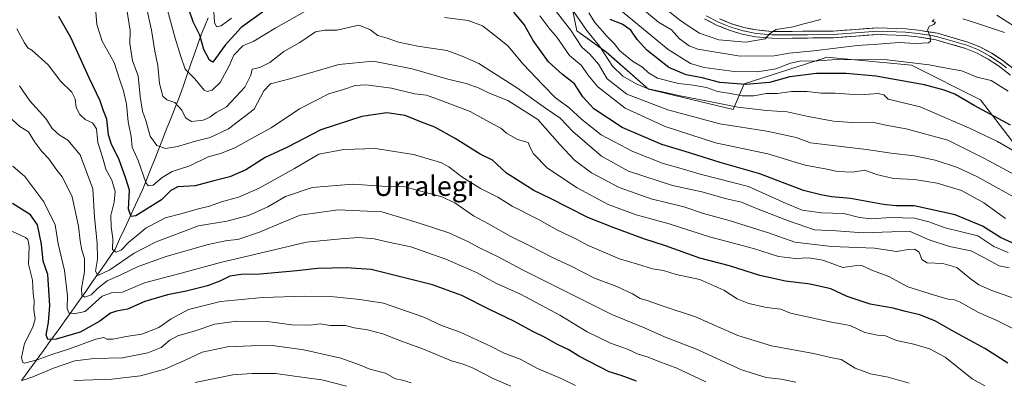
# Model space of a CAD drawing. Units: metres. Extents: x 668567 to 672030, y 4742062 to 4744460.
# Drawn here: x 669360 to 669760, y 4743768 to 4743914 of the extents above; entities that cross this region are included whole.
import ezdxf
from ezdxf.enums import TextEntityAlignment as Align

# ---------------------------------------------------------------- set-up
doc = ezdxf.new("R2010")
doc.units = ezdxf.units.M
doc.header["$MEASUREMENT"] = 0
for name, color, linetype, lineweight in [('Arbolado forestal CxS', 92, 'Continuous', 0), ('Corriente natural lineal', 142, 'Continuous', 13), ('Curva de nivel maestra', 36, 'Continuous', 30), ('Curva de nivel normal', 36, 'Continuous', 0), ('Layer 0', 7, 'Continuous', 0), ('Texto cartográfico', 19, 'Continuous', 0)]:
    doc.layers.add(name, color=color, linetype=linetype, lineweight=lineweight)
doc.styles.add('Arial', font='txt', dxfattribs={"height": 0.2})

# ---------------------------------------------------------------- blocks, each defined once
blk = doc.blocks.new('*U150')
at = {"layer": 'Arbolado forestal CxS', "color": 92, "linetype": 'Continuous', "lineweight": 0}
blk.add_polyline3d([(669767.3017, 4743859.1561, 830.8895), (669750.0471, 4743881.8131, 824.3134), (669722.0085, 4743895.8393, 822.9301), (669687.4997, 4743899.0767, 822.6008), (669686.5745, 4743898.7783, 822.8289), (669654.0687, 4743888.2885, 828.3768), (669649.6437, 4743877.8457, 837.7918), (669615.2459, 4743886.1311, 837.8382), (669597.9911, 4743901.2361, 833.8704), (669586.1291, 4743909.8681, 837.9283), (669580.7373, 4743936.8407, 827.686)], dxfattribs=at)
blk = doc.blocks.new('*U154')
at = {"layer": 'Arbolado forestal CxS', "color": 92, "linetype": 'Continuous', "lineweight": 0}
blk.add_polyline3d([(669580.7373, 4743936.8407, 827.686), (669586.1291, 4743909.8681, 837.9283), (669597.9911, 4743901.2361, 833.8704), (669615.2459, 4743886.1311, 837.8382), (669649.6437, 4743877.8457, 837.7918), (669654.0687, 4743888.2885, 828.3768), (669686.5745, 4743898.7783, 822.8289), (669687.4997, 4743899.0767, 822.6008), (669722.0085, 4743895.8393, 822.9301), (669750.0471, 4743881.8131, 824.3134), (669767.3017, 4743859.1561, 830.8895)], dxfattribs=at)
blk = doc.blocks.new('*U172')
at = {"layer": 'Curva de nivel normal', "color": 36, "linetype": 'Continuous', "lineweight": 0}
blk.add_polyline3d([(669638.48, 4743767.3, 895), (669626.68, 4743772.84, 895), (669619.48, 4743775.54, 895), (669615.12, 4743777.34, 895), (669611.03, 4743778.61, 895), (669606.64, 4743780.53, 895), (669599.75, 4743783.04, 895), (669590.26, 4743787.66, 895), (669579.29, 4743794.37, 895), (669563.22, 4743802.87, 895), (669553.3, 4743807.43, 895), (669545.41, 4743811.77, 895), (669532.91, 4743817.12, 895), (669518.76, 4743822.1, 895), (669509.66, 4743824, 895), (669503.81, 4743825.36, 895), (669497.44, 4743825.88, 895), (669490.27, 4743825.34, 895), (669476.39, 4743824.06, 895), (669458.18, 4743819.65, 895), (669441.47, 4743815.8, 895), (669427.56, 4743811.98, 895), (669410.58, 4743807.58, 895), (669401.75, 4743803.71, 895), (669397.25, 4743803.46, 895), (669393.48, 4743802.12, 895), (669386.54, 4743795.9, 895), (669382.02, 4743794.92, 895), (669379.88, 4743795.34, 895), (669379.17, 4743797.08, 895), (669379.32, 4743802.22, 895), (669378.09, 4743812.6, 895), (669375.55, 4743823.4, 895), (669374.4, 4743831.14, 895), (669369.72, 4743840.46, 895), (669362, 4743850.74, 895), (669357.24, 4743854.86, 895)], dxfattribs=at)
blk = doc.blocks.new('*U183')
at = {"layer": 'Curva de nivel normal', "color": 36, "linetype": 'Continuous', "lineweight": 0}
blk.add_polyline3d([(669764.14, 4743788.38, 870), (669756.29, 4743792.31, 870), (669749.19, 4743795.55, 870), (669741.75, 4743799.72, 870), (669739.01, 4743800.82, 870), (669736.71, 4743800.87, 870), (669731.27, 4743802.56, 870), (669720.43, 4743805.96, 870), (669712.81, 4743810.1, 870), (669705.88, 4743812.72, 870), (669701.76, 4743814.58, 870), (669698.87, 4743814.45, 870), (669694.12, 4743813.73, 870), (669686.02, 4743816.68, 870), (669680.33, 4743817.67, 870), (669674.88, 4743817.38, 870), (669668.01, 4743818.2, 870), (669657.78, 4743821.45, 870), (669639.93, 4743826.21, 870), (669623.57, 4743831.46, 870), (669610.21, 4743835.18, 870), (669598.91, 4743839.33, 870), (669586.25, 4743846.05, 870), (669574.26, 4743854.1, 870), (669568.55, 4743859.88, 870), (669567.2, 4743862.5, 870), (669566.41, 4743864.5, 870), (669562.02, 4743865.77, 870), (669557.6, 4743868.32, 870), (669555.25, 4743870.33, 870), (669551.96, 4743872.08, 870), (669542.84, 4743877.03, 870), (669530.59, 4743881.62, 870), (669525.06, 4743883.76, 870), (669520.19, 4743884.28, 870), (669510.92, 4743886.52, 870), (669500.5, 4743887.91, 870), (669496.08, 4743887.68, 870), (669491.41, 4743886.05, 870), (669485.49, 4743884.28, 870), (669473.49, 4743878.2, 870), (669462.02, 4743870.49, 870), (669454.27, 4743866.28, 870), (669447.36, 4743862.37, 870), (669441.49, 4743860.08, 870), (669436.47, 4743858.74, 870), (669429.06, 4743855.01, 870), (669421.92, 4743852.69, 870), (669417.78, 4743850.27, 870), (669414.19, 4743847.16, 870), (669412.11, 4743846.91, 870), (669411.12, 4743848.25, 870), (669408.07, 4743857.16, 870), (669405.67, 4743862.57, 870), (669405.24, 4743866.9, 870), (669404, 4743872.9, 870), (669403.32, 4743880.08, 870), (669402.12, 4743885.48, 870), (669400.43, 4743890.16, 870), (669398.32, 4743897.01, 870), (669393.5, 4743905.57, 870), (669391.34, 4743912.39, 870), (669390.73, 4743919.02, 870)], dxfattribs=at)
blk = doc.blocks.new('*U185')
at = {"layer": 'Curva de nivel normal', "color": 36, "linetype": 'Continuous', "lineweight": 0}
blk.add_polyline3d([(669761.69, 4743813.59, 860), (669757.58, 4743814.44, 860), (669751.35, 4743817.8, 860), (669746.06, 4743820.52, 860), (669737.47, 4743822.3, 860), (669729.14, 4743824.98, 860), (669721.47, 4743828.33, 860), (669713.96, 4743828.23, 860), (669702.43, 4743827.87, 860), (669691.57, 4743828.68, 860), (669682.56, 4743829.07, 860), (669672.02, 4743832.72, 860), (669659.13, 4743837.65, 860), (669652.92, 4743840.23, 860), (669646.9, 4743841.68, 860), (669636.92, 4743844.47, 860), (669624.97, 4743847.01, 860), (669607.06, 4743852.82, 860), (669596.19, 4743858.94, 860), (669584.53, 4743868.95, 860), (669579.3, 4743874.43, 860), (669573.42, 4743878.38, 860), (669562.04, 4743886.51, 860), (669546.3, 4743896.56, 860), (669539.6, 4743899.61, 860), (669533.34, 4743901.86, 860), (669521.56, 4743903.65, 860), (669513.68, 4743905.28, 860), (669509.16, 4743906.9, 860), (669505.4, 4743907.95, 860), (669502.16, 4743910.44, 860), (669497.58, 4743912.14, 860), (669488.83, 4743910.14, 860), (669483.77, 4743910.07, 860), (669480.02, 4743909.47, 860), (669473.73, 4743905.14, 860), (669467.23, 4743901.48, 860), (669461.49, 4743896.96, 860), (669457.49, 4743894.94, 860), (669454.38, 4743894.32, 860), (669453.74, 4743891.9, 860), (669451.38, 4743886.93, 860), (669443.88, 4743878.95, 860), (669439.66, 4743876.64, 860), (669437.11, 4743874.77, 860), (669434.46, 4743873.63, 860), (669429.76, 4743872.96, 860), (669427.3, 4743874.46, 860), (669425.79, 4743877.58, 860), (669422.98, 4743880.72, 860), (669419.65, 4743881.83, 860), (669418.03, 4743883.34, 860), (669416.78, 4743888.5, 860), (669416.09, 4743895.8, 860), (669414.76, 4743901.63, 860), (669413.41, 4743910.16, 860), (669411.49, 4743919.3, 860)], dxfattribs=at)
blk = doc.blocks.new('*U190')
at = {"layer": 'Curva de nivel normal', "color": 36, "linetype": 'Continuous', "lineweight": 0}
blk.add_polyline3d([(669518.84, 4743766.97, 915), (669515.4, 4743768.03, 915), (669512.46, 4743768.61, 915), (669508.4, 4743770.84, 915), (669502.16, 4743772.42, 915), (669497.97, 4743774.21, 915), (669490.39, 4743776.98, 915), (669475.26, 4743780.3, 915), (669462.63, 4743782.04, 915), (669453.91, 4743781.98, 915), (669444.35, 4743781.58, 915), (669434.07, 4743779.35, 915), (669426.83, 4743775.96, 915), (669418.83, 4743772.49, 915), (669409.06, 4743769.73, 915), (669397.43, 4743768.36, 915), (669381.96, 4743767.93, 915)], dxfattribs=at)
blk = doc.blocks.new('*U191')
at = {"layer": 'Curva de nivel normal', "color": 36, "linetype": 'Continuous', "lineweight": 0}
blk.add_polyline3d([(669585.59, 4743765.82, 905), (669579.76, 4743768.75, 905), (669570.18, 4743772.7, 905), (669563.09, 4743776.54, 905), (669556.6, 4743779.02, 905), (669551.11, 4743781.84, 905), (669538.8, 4743787.46, 905), (669531.2, 4743790.27, 905), (669524.07, 4743793.55, 905), (669507.6, 4743799.24, 905), (669498.06, 4743800.78, 905), (669487.48, 4743801.85, 905), (669475.67, 4743802.12, 905), (669458.51, 4743801.53, 905), (669441.53, 4743799.94, 905), (669428.52, 4743796.64, 905), (669421.51, 4743792.88, 905), (669416.49, 4743789.43, 905), (669409.49, 4743786.66, 905), (669403.16, 4743785.72, 905), (669397.83, 4743784.65, 905), (669395.32, 4743784.62, 905), (669394.11, 4743785.33, 905), (669390.89, 4743784.59, 905), (669380.13, 4743780.71, 905), (669373.07, 4743778.48, 905), (669367.12, 4743776.21, 905), (669361.87, 4743774.97, 905), (669361.06, 4743775.27, 905), (669360.7, 4743777.2, 905), (669361.92, 4743782.95, 905), (669365.32, 4743789.58, 905), (669366.28, 4743792.9, 905), (669365.76, 4743796.57, 905), (669365.81, 4743800.24, 905), (669365.38, 4743803.24, 905), (669365.1, 4743808.57, 905), (669363.57, 4743815.07, 905), (669363.78, 4743822.46, 905), (669363.24, 4743825.1, 905), (669362.33, 4743825.88, 905), (669356.84, 4743828.54, 905)], dxfattribs=at)
blk = doc.blocks.new('*U207')
at = {"layer": 'Curva de nivel normal', "color": 36, "linetype": 'Continuous', "lineweight": 0}
for points in [[(669761.17, 4743819.8, 855), (669755.38, 4743822.28, 855), (669748.94, 4743826.57, 855), (669735.66, 4743829.85, 855), (669729.05, 4743832.27, 855), (669723.21, 4743833.72, 855), (669713.48, 4743834.02, 855), (669705.76, 4743833.49, 855), (669700.81, 4743834.1, 855), (669694.47, 4743835.62, 855), (669685.5, 4743835.95, 855), (669677.6, 4743837.02, 855), (669669.91, 4743840.24, 855), (669655.76, 4743846.57, 855), (669636.23, 4743851.65, 855), (669627.52, 4743854.25, 855), (669621.16, 4743855.94, 855), (669608.82, 4743860.84, 855), (669596.04, 4743867.55, 855), (669588.12, 4743873.88, 855), (669582.88, 4743878.64, 855), (669577.52, 4743882.6, 855), (669572.44, 4743887.77, 855), (669564.29, 4743896.35, 855), (669558.08, 4743903.74, 855), (669553.99, 4743907.07, 855), (669547.8, 4743911.8, 855), (669541.99, 4743914.02, 855), (669532.46, 4743915.26, 855)], [(669475.78, 4743917.68, 855), (669463.98, 4743911.09, 855), (669455.02, 4743905.64, 855), (669450.58, 4743903.76, 855), (669446.93, 4743899.98, 855), (669445.03, 4743895.62, 855), (669441.41, 4743888.87, 855), (669438.11, 4743885.72, 855), (669436, 4743885.16, 855), (669434.87, 4743885.68, 855), (669431, 4743890.37, 855), (669427.07, 4743894.22, 855), (669425.33, 4743899.41, 855), (669423.07, 4743906.82, 855), (669419.3, 4743920.6, 855)]]:
    blk.add_polyline3d(points, dxfattribs=at)
blk = doc.blocks.new('*U213')
at = {"layer": 'Curva de nivel normal', "color": 36, "linetype": 'Continuous', "lineweight": 0}
blk.add_polyline3d([(669751.81, 4743765.74, 880), (669746.65, 4743768.58, 880), (669735.66, 4743777.38, 880), (669729.24, 4743780.8, 880), (669722.96, 4743782.6, 880), (669715.83, 4743784.12, 880), (669711.39, 4743786.05, 880), (669708.15, 4743786.29, 880), (669703.06, 4743787.4, 880), (669697.14, 4743790.24, 880), (669689.52, 4743791.55, 880), (669672.85, 4743795.18, 880), (669668.9, 4743796.78, 880), (669663.16, 4743797.45, 880), (669655.94, 4743799.08, 880), (669651.24, 4743801.09, 880), (669645.76, 4743804.52, 880), (669636.1, 4743808.85, 880), (669626.52, 4743810.94, 880), (669621.35, 4743812.47, 880), (669616.86, 4743813.16, 880), (669610.82, 4743815.05, 880), (669603.48, 4743817.21, 880), (669590.42, 4743822.8, 880), (669585.95, 4743825.2, 880), (669578.29, 4743828.86, 880), (669570.88, 4743833.1, 880), (669559.83, 4743838.7, 880), (669554.05, 4743842.32, 880), (669547.07, 4743845.89, 880), (669539.5, 4743850.51, 880), (669534.17, 4743854.6, 880), (669531.24, 4743856.3, 880), (669528.04, 4743857.14, 880), (669519.84, 4743859.6, 880), (669509.48, 4743861.22, 880), (669504.36, 4743862.1, 880), (669491.53, 4743861.7, 880), (669481.37, 4743859.8, 880), (669471.47, 4743853.95, 880), (669457.18, 4743846.02, 880), (669448.83, 4743842.36, 880), (669441.83, 4743840.35, 880), (669437.01, 4743838.71, 880), (669432.03, 4743837.44, 880), (669425.9, 4743835.65, 880), (669418.97, 4743833.97, 880), (669411.16, 4743829.67, 880), (669404.16, 4743823.84, 880), (669401.16, 4743820.77, 880), (669399.16, 4743820.02, 880), (669397.67, 4743821.12, 880), (669397.82, 4743825.52, 880), (669397.07, 4743830.25, 880), (669396.94, 4743834.86, 880), (669398.3, 4743840.24, 880), (669398.73, 4743844.66, 880), (669397.39, 4743849.16, 880), (669394.99, 4743853.73, 880), (669393.76, 4743858.16, 880), (669391.74, 4743864.45, 880), (669391.12, 4743870.06, 880), (669389.58, 4743872.47, 880), (669386.57, 4743873.85, 880), (669384.31, 4743875.8, 880), (669382.93, 4743878.75, 880), (669382.53, 4743882.24, 880), (669381.16, 4743884.9, 880), (669376.64, 4743889.29, 880), (669371.53, 4743896.04, 880), (669364.88, 4743901.99, 880), (669363.23, 4743902.98, 880), (669361.9, 4743904.94, 880), (669358.77, 4743910.58, 880)], dxfattribs=at)
blk = doc.blocks.new('*U219')
at = {"layer": 'Curva de nivel normal', "color": 36, "linetype": 'Continuous', "lineweight": 0}
blk.add_polyline3d([(669720.98, 4743766.81, 885), (669712.5, 4743769.28, 885), (669705.31, 4743770.55, 885), (669699.14, 4743772.9, 885), (669693.47, 4743776.43, 885), (669689.14, 4743777.21, 885), (669682.14, 4743778.87, 885), (669665.15, 4743781.95, 885), (669651.52, 4743786.14, 885), (669634.3, 4743793.79, 885), (669620.75, 4743798.17, 885), (669615.1, 4743800.19, 885), (669611.8, 4743801.22, 885), (669608.69, 4743803.11, 885), (669602.32, 4743806.07, 885), (669593.32, 4743809.46, 885), (669583.88, 4743814.28, 885), (669576.28, 4743817.8, 885), (669566.83, 4743822.68, 885), (669559.3, 4743826.34, 885), (669550.32, 4743831.47, 885), (669544.21, 4743834.79, 885), (669536.66, 4743839.97, 885), (669531.3, 4743842.39, 885), (669516.37, 4743846.44, 885), (669507.08, 4743846.82, 885), (669495.13, 4743847.56, 885), (669478.74, 4743846.22, 885), (669467.83, 4743842.56, 885), (669460.74, 4743838.4, 885), (669452.81, 4743834.84, 885), (669444.07, 4743832.55, 885), (669432.49, 4743830.7, 885), (669415.31, 4743824.2, 885), (669406.45, 4743819.59, 885), (669396.49, 4743812.8, 885), (669391.68, 4743810.49, 885), (669390.68, 4743812.31, 885), (669391.5, 4743817.16, 885), (669391.37, 4743823.67, 885), (669390.37, 4743834.24, 885), (669389.68, 4743845.75, 885), (669384.5, 4743859.49, 885), (669379.47, 4743865.4, 885), (669375.94, 4743867.56, 885), (669373.08, 4743870.16, 885), (669370.55, 4743874.23, 885), (669364.1, 4743881.47, 885), (669359.88, 4743887.52, 885)], dxfattribs=at)
blk = doc.blocks.new('*U231')
at = {"layer": 'Curva de nivel normal', "color": 36, "linetype": 'Continuous', "lineweight": 0}
blk.add_polyline3d([(669361.02, 4743767.88, 910), (669365.35, 4743769.35, 910), (669373.72, 4743772.94, 910), (669382.4, 4743775.88, 910), (669390.26, 4743776.79, 910), (669401.76, 4743777.08, 910), (669412.04, 4743779.09, 910), (669417.41, 4743781.3, 910), (669420.89, 4743784.3, 910), (669424.16, 4743786.01, 910), (669431.16, 4743788.08, 910), (669439.16, 4743790.8, 910), (669448.16, 4743791.95, 910), (669460.41, 4743791.85, 910), (669470.44, 4743790.46, 910), (669477.94, 4743790.35, 910), (669481.88, 4743790.85, 910), (669485.94, 4743790.27, 910), (669492.16, 4743790.26, 910), (669495.8, 4743789.28, 910), (669501.1, 4743788.39, 910), (669507.39, 4743786.8, 910), (669513.89, 4743784.27, 910), (669523.82, 4743780.6, 910), (669535.2, 4743775.88, 910), (669539.56, 4743774.69, 910), (669543.74, 4743773.04, 910), (669552.37, 4743768.57, 910), (669559.37, 4743765.61, 910)], dxfattribs=at)
blk = doc.blocks.new('*U239')
at = {"layer": 'Curva de nivel normal', "color": 36, "linetype": 'Continuous', "lineweight": 0}
blk.add_polyline3d([(669431.16, 4743767.02, 920), (669446.49, 4743770.16, 920), (669454.15, 4743770.74, 920), (669463.82, 4743770.71, 920), (669475.49, 4743769.16, 920), (669482.63, 4743768.13, 920), (669492.69, 4743765.53, 920)], dxfattribs=at)
blk = doc.blocks.new('*U248')
at = {"layer": 'Curva de nivel normal', "color": 36, "linetype": 'Continuous', "lineweight": 0}
blk.add_polyline3d([(669675.05, 4743767.16, 890), (669669.02, 4743768.47, 890), (669662.98, 4743769.08, 890), (669652.95, 4743772.23, 890), (669634.71, 4743780.55, 890), (669621.76, 4743785.56, 890), (669613.9, 4743789.12, 890), (669600.32, 4743794.64, 890), (669564.01, 4743812.79, 890), (669554.24, 4743818.07, 890), (669546.3, 4743821.82, 890), (669542.1, 4743824.23, 890), (669534.15, 4743827.84, 890), (669521.26, 4743832, 890), (669506.92, 4743836.39, 890), (669489.31, 4743837.19, 890), (669473.85, 4743834.94, 890), (669466.92, 4743832.14, 890), (669457.34, 4743828.03, 890), (669448.49, 4743825.16, 890), (669444.16, 4743824.65, 890), (669436.49, 4743823.14, 890), (669426.49, 4743820.23, 890), (669419.38, 4743818.25, 890), (669408.02, 4743814.17, 890), (669400.99, 4743810.79, 890), (669395.47, 4743808.32, 890), (669391.49, 4743805.2, 890), (669388.98, 4743802.65, 890), (669386.4, 4743801.77, 890), (669385.13, 4743802.54, 890), (669385.12, 4743805.28, 890), (669386.33, 4743812.05, 890), (669386.24, 4743817.42, 890), (669385.13, 4743820.78, 890), (669384.46, 4743824.57, 890), (669383.9, 4743830.57, 890), (669381.27, 4743842.46, 890), (669378.67, 4743847.75, 890), (669377.14, 4743850.51, 890), (669375.06, 4743853.25, 890), (669371.82, 4743857.89, 890), (669368.98, 4743860.86, 890), (669366.12, 4743864.68, 890), (669363.51, 4743868.79, 890), (669360.06, 4743870.93, 890), (669350.21, 4743879.74, 890)], dxfattribs=at)
blk = doc.blocks.new('*U252')
at = {"layer": 'Curva de nivel normal', "color": 36, "linetype": 'Continuous', "lineweight": 0}
blk.add_polyline3d([(669403.43, 4743918.5, 865), (669404.86, 4743909.94, 865), (669404.65, 4743904.72, 865), (669405.81, 4743897.67, 865), (669408.02, 4743891.63, 865), (669408.88, 4743883.24, 865), (669409.83, 4743877.22, 865), (669411.14, 4743873.45, 865), (669412.99, 4743867.07, 865), (669415.62, 4743863.24, 865), (669419.2, 4743862.12, 865), (669423.96, 4743862.93, 865), (669431.34, 4743865.04, 865), (669437.35, 4743866.57, 865), (669444.75, 4743870.04, 865), (669455.2, 4743878.03, 865), (669459.04, 4743885.5, 865), (669461.75, 4743888.35, 865), (669470.15, 4743890.5, 865), (669489.49, 4743896.15, 865), (669503.44, 4743897.5, 865), (669509.72, 4743896.34, 865), (669519.26, 4743894.34, 865), (669533.78, 4743890.21, 865), (669541.27, 4743888.39, 865), (669546.46, 4743886.55, 865), (669550.29, 4743884.71, 865), (669558.16, 4743881.58, 865), (669570.24, 4743873.88, 865), (669579.25, 4743863.67, 865), (669585.23, 4743857.3, 865), (669592.05, 4743852.14, 865), (669603.26, 4743846.26, 865), (669616.35, 4743841.66, 865), (669629.52, 4743838.42, 865), (669637.61, 4743835.61, 865), (669647.91, 4743832.81, 865), (669663.95, 4743827.89, 865), (669674.56, 4743824.04, 865), (669689.48, 4743822.32, 865), (669706.9, 4743821.58, 865), (669715.83, 4743820.28, 865), (669720.64, 4743821.03, 865), (669723.18, 4743821.24, 865), (669725.12, 4743820.04, 865), (669726.16, 4743817.04, 865), (669728.3, 4743815.6, 865), (669734.64, 4743815.33, 865), (669740.34, 4743813.73, 865), (669745.82, 4743809.26, 865), (669749.38, 4743806.7, 865), (669754.63, 4743804.42, 865), (669764.26, 4743801.02, 865)], dxfattribs=at)
blk = doc.blocks.new('*U257')
at = {"layer": 'Curva de nivel maestra', "color": 36, "linetype": 'Continuous', "lineweight": 30}
for points in [[(669764.66, 4743822.93, 850), (669758.17, 4743825.93, 850), (669750.74, 4743830.5, 850), (669739.77, 4743835.2, 850), (669723.04, 4743838.8, 850), (669715.69, 4743838.79, 850), (669710.56, 4743839.32, 850), (669697.16, 4743841.83, 850), (669689.47, 4743842.39, 850), (669685.14, 4743843.2, 850), (669678.14, 4743845, 850), (669660.38, 4743851.73, 850), (669644.29, 4743856.4, 850), (669630.12, 4743860.88, 850), (669620.57, 4743863.66, 850), (669604.47, 4743870.56, 850), (669592.98, 4743878.18, 850), (669588.52, 4743883.04, 850), (669585.17, 4743888.36, 850), (669580.33, 4743892.08, 850), (669574.6, 4743897.28, 850), (669568.39, 4743905.85, 850), (669564.7, 4743912.38, 850), (669560.62, 4743917.39, 850)], [(669468.16, 4743924.41, 850), (669449.83, 4743911.16, 850), (669443.44, 4743904.06, 850), (669438.39, 4743897.07, 850), (669436.98, 4743897.9, 850), (669434.7, 4743902.21, 850), (669433.06, 4743908.03, 850), (669430.4, 4743913.45, 850), (669426.51, 4743925, 850)]]:
    blk.add_polyline3d(points, dxfattribs=at)
blk = doc.blocks.new('*U264')
at = {"layer": 'Curva de nivel maestra', "color": 36, "linetype": 'Continuous', "lineweight": 30}
blk.add_polyline3d([(669761.04, 4743774.89, 875), (669751.69, 4743780.87, 875), (669738.41, 4743788.17, 875), (669731.79, 4743791.93, 875), (669725.35, 4743794.49, 875), (669719.58, 4743795.84, 875), (669714.55, 4743797.18, 875), (669705.24, 4743798.92, 875), (669695.93, 4743802, 875), (669689.29, 4743805.06, 875), (669680.84, 4743807, 875), (669670.8, 4743808.21, 875), (669660.45, 4743810.46, 875), (669648.05, 4743814.4, 875), (669636.04, 4743817.6, 875), (669622.14, 4743822.59, 875), (669613.33, 4743825.42, 875), (669600.88, 4743829.96, 875), (669590.59, 4743834.01, 875), (669575.15, 4743841.9, 875), (669568.63, 4743845.07, 875), (669557.55, 4743851.99, 875), (669551.88, 4743857.3, 875), (669546.83, 4743859.74, 875), (669536.79, 4743866.18, 875), (669528.53, 4743870.69, 875), (669523.01, 4743872.78, 875), (669516.42, 4743875.52, 875), (669509.06, 4743876.51, 875), (669498.83, 4743875.06, 875), (669482.16, 4743869.68, 875), (669468.67, 4743862.65, 875), (669459.6, 4743858.42, 875), (669451.75, 4743853.46, 875), (669445.22, 4743850.54, 875), (669438.83, 4743848.96, 875), (669431.16, 4743846.88, 875), (669424.16, 4743846.53, 875), (669421.27, 4743845.01, 875), (669417.55, 4743841.28, 875), (669407.17, 4743834.7, 875), (669405.2, 4743834.45, 875), (669404.17, 4743837.49, 875), (669404.49, 4743845.13, 875), (669402.99, 4743849.86, 875), (669400.26, 4743857.83, 875), (669397.23, 4743863.64, 875), (669395.97, 4743867.58, 875), (669395.33, 4743873.96, 875), (669393.98, 4743877.38, 875), (669392.59, 4743881.38, 875), (669388.13, 4743890.72, 875), (669380.66, 4743907.11, 875), (669375.84, 4743915.67, 875)], dxfattribs=at)
blk = doc.blocks.new('*U265')
at = {"layer": 'Curva de nivel maestra', "color": 36, "linetype": 'Continuous', "lineweight": 30}
blk.add_polyline3d([(669610.3, 4743767.57, 900), (669604.09, 4743769.86, 900), (669599.27, 4743771.36, 900), (669586.94, 4743777.72, 900), (669582.82, 4743780.34, 900), (669578.33, 4743782.44, 900), (669573.02, 4743785.52, 900), (669568.32, 4743787.72, 900), (669560.51, 4743791.96, 900), (669550.74, 4743796.67, 900), (669539.48, 4743802.36, 900), (669527.57, 4743806.67, 900), (669511.84, 4743810.69, 900), (669502.58, 4743812.96, 900), (669492.49, 4743813.6, 900), (669480.82, 4743813.34, 900), (669472.48, 4743812.37, 900), (669457.57, 4743810.98, 900), (669449.85, 4743810.91, 900), (669445.25, 4743810.17, 900), (669441.16, 4743808.14, 900), (669436.16, 4743806.27, 900), (669427.49, 4743804.1, 900), (669419.95, 4743802.7, 900), (669410.76, 4743799.93, 900), (669403.79, 4743796.78, 900), (669399.21, 4743796.03, 900), (669396.76, 4743795.15, 900), (669392.49, 4743791.99, 900), (669384.49, 4743787.51, 900), (669374.83, 4743784.71, 900), (669371.36, 4743784.5, 900), (669370.74, 4743786.43, 900), (669371.69, 4743791.43, 900), (669372.24, 4743798.26, 900), (669371.42, 4743810.85, 900), (669369.44, 4743816.37, 900), (669368.87, 4743823.23, 900), (669367.25, 4743831.08, 900), (669364.31, 4743835.08, 900), (669357.11, 4743839.78, 900)], dxfattribs=at)

msp = doc.modelspace()

# ---------------------------------------------------------------- linework, layer by layer
at = {"layer": 'Arbolado forestal CxS', "color": 92, "linetype": 'Continuous', "lineweight": 0}
msp.add_polyline3d([(669580.74, 4743936.84, 827.69), (669586.13, 4743909.87, 837.93), (669597.99, 4743901.24, 833.87), (669615.25, 4743886.13, 837.84), (669649.64, 4743877.85, 837.79), (669654.07, 4743888.29, 828.38), (669686.57, 4743898.78, 822.83), (669687.5, 4743899.08, 822.6), (669722.01, 4743895.84, 822.93), (669750.05, 4743881.81, 824.31), (669767.3, 4743859.16, 830.89)], dxfattribs=at)
msp.add_polyline3d([(669580.74, 4743936.84, 827.69), (669586.13, 4743909.87, 837.93), (669597.99, 4743901.24, 833.87), (669615.25, 4743886.13, 837.84), (669649.64, 4743877.85, 837.79), (669654.07, 4743888.29, 828.38), (669686.57, 4743898.78, 822.83), (669687.5, 4743899.08, 822.6), (669722.01, 4743895.84, 822.93), (669750.05, 4743881.81, 824.31), (669767.3, 4743859.16, 830.89)], dxfattribs=at)
at = {"layer": 'Corriente natural lineal', "color": 142, "linetype": 'Continuous', "lineweight": 13}
msp.add_polyline3d([(669360.76, 4743767.94, 909.51), (669363.71, 4743771.97, 907.18), (669366.65, 4743776, 904.68), (669369.59, 4743780.03, 902.8), (669372.53, 4743784.06, 899.97), (669375.47, 4743788.09, 897.8), (669378.29, 4743792.09, 896.66), (669381.11, 4743796.08, 894.58), (669383.93, 4743800.08, 891.91), (669386.76, 4743804.07, 888.85), (669389.58, 4743808.07, 886.86), (669392.4, 4743812.06, 884.73), (669395.22, 4743816.06, 883.11), (669396.95, 4743818.65, 880.4), (669398.68, 4743821.23, 880.21), (669400.53, 4743825.23, 878.57), (669402.39, 4743829.23, 877.33), (669404.24, 4743833.23, 875.71), (669406.09, 4743837.22, 873.61), (669407.95, 4743841.22, 872.86), (669409.8, 4743845.22, 871.4), (669411.46, 4743849.4, 869.34), (669413.12, 4743853.58, 867.89), (669414.78, 4743857.76, 866.72), (669416.44, 4743861.94, 864.94), (669418.09, 4743866.11, 863.83), (669419.75, 4743870.29, 862.65), (669421.41, 4743874.47, 861.89), (669423.07, 4743878.65, 860.46), (669424.73, 4743882.83, 859.02), (669426.27, 4743887.24, 857.22), (669427.81, 4743891.64, 855.3), (669429.36, 4743896.05, 853.93), (669430.9, 4743900.46, 852.62), (669432.44, 4743904.86, 850.63), (669433.98, 4743909.27, 848.89), (669435.2, 4743912.17, 848.06), (669436.41, 4743915.06, 847)], dxfattribs=at)
at = {"layer": 'Curva de nivel maestra', "color": 36, "linetype": 'Continuous', "lineweight": 30}
msp.add_polyline3d([(669762.17, 4743871.6, 825), (669747.46, 4743879.47, 825), (669739.6, 4743884.17, 825), (669735.24, 4743885.72, 825), (669727.25, 4743887.96, 825), (669715.05, 4743890.04, 825), (669707.47, 4743891.39, 825), (669695.5, 4743892.52, 825), (669683.39, 4743892.52, 825), (669672.62, 4743891.13, 825), (669664.29, 4743888.88, 825), (669654.74, 4743887.98, 825), (669644.15, 4743888.86, 825), (669637.02, 4743890.69, 825), (669630.49, 4743891.97, 825), (669623.47, 4743894.95, 825), (669614.58, 4743901.94, 825), (669610.59, 4743906.25, 825), (669608.02, 4743910.12, 825), (669604.59, 4743912.49, 825), (669599.64, 4743914.48, 825)], dxfattribs=at)
at = {"layer": 'Curva de nivel normal', "color": 36, "linetype": 'Continuous', "lineweight": 0}
for points in [[(669573.96, 4743922.71, 840), (669583.62, 4743910.2, 840), (669588.19, 4743903.25, 840), (669591.42, 4743900.34, 840), (669594.9, 4743896.28, 840), (669598.46, 4743890.38, 840), (669606.39, 4743884.07, 840), (669616.28, 4743880.39, 840), (669623.03, 4743877.78, 840), (669644.17, 4743872.07, 840), (669663.29, 4743869.14, 840), (669675.18, 4743866.51, 840), (669680.96, 4743864.39, 840), (669703.78, 4743861.71, 840), (669713.73, 4743860.16, 840), (669723.09, 4743859.02, 840), (669731.54, 4743857.29, 840), (669740.72, 4743854.31, 840), (669748.45, 4743850.76, 840), (669767.56, 4743840.2, 840)], [(669438.74, 4743917.7, 845), (669439.08, 4743913.21, 845), (669439.88, 4743911.43, 845), (669441.72, 4743911.91, 845), (669446.01, 4743914.97, 845)], [(669584.59, 4743918.01, 835), (669590.03, 4743910.11, 835), (669595.34, 4743903.67, 835), (669600.67, 4743895.54, 835), (669604.75, 4743891.45, 835), (669610.18, 4743888.27, 835), (669615.14, 4743886.33, 835), (669620.93, 4743885.08, 835), (669627.35, 4743883.54, 835), (669638.66, 4743881.42, 835), (669651.44, 4743878.86, 835), (669663.11, 4743877.53, 835), (669671.5, 4743876.99, 835), (669680, 4743875.01, 835), (669690.37, 4743873.17, 835), (669697.86, 4743872.64, 835), (669706.14, 4743872.7, 835), (669711.51, 4743871.59, 835), (669719.82, 4743870.05, 835), (669736.67, 4743865.51, 835), (669751.6, 4743858, 835), (669771.52, 4743847.36, 835)], [(669761.25, 4743885.28, 820), (669754.3, 4743889.73, 820), (669748.5, 4743891.06, 820), (669742.4, 4743893.59, 820), (669736.93, 4743894.54, 820), (669729.14, 4743896.09, 820), (669712.14, 4743898.08, 820), (669691.81, 4743898.24, 820), (669681.81, 4743897.54, 820), (669677.14, 4743897.6, 820), (669672.81, 4743896.75, 820), (669666.88, 4743894.39, 820), (669659.42, 4743893.16, 820), (669649.98, 4743893.35, 820), (669637.88, 4743894.96, 820), (669632.25, 4743896.59, 820), (669623.15, 4743902.24, 820), (669600.12, 4743921.38, 820)], [(669731.21, 4743914.5, 815), (669730.37, 4743913.6, 815), (669731.68, 4743913.39, 815), (669730.99, 4743912.43, 815), (669729.29, 4743911.67, 815), (669728.53, 4743910.22, 815), (669729.56, 4743907.34, 815), (669729.67, 4743905.59, 815), (669728.94, 4743905, 815), (669723.45, 4743904.67, 815), (669717.03, 4743905.06, 815), (669708.27, 4743904.47, 815), (669699.88, 4743903.92, 815), (669682.34, 4743901.77, 815), (669672.29, 4743900.71, 815), (669666.27, 4743899.69, 815), (669652.42, 4743899.5, 815), (669635.29, 4743902.38, 815), (669631.68, 4743903.72, 815), (669627.78, 4743906.53, 815), (669624.53, 4743910.28, 815), (669619.23, 4743913.31, 815), (669613.66, 4743918.03, 815)], [(669685.16, 4743914.45, 810), (669678.22, 4743912.73, 810), (669673.93, 4743911.51, 810), (669667.02, 4743910.38, 810), (669664.29, 4743908.57, 810), (669662.55, 4743906.58, 810), (669654.67, 4743905.18, 810), (669643.84, 4743906.2, 810), (669635.86, 4743908.85, 810), (669631.38, 4743911.86, 810), (669627.78, 4743914.3, 810), (669619.82, 4743920.7, 810)], [(669571.16, 4743915.92, 845), (669574.7, 4743911.06, 845), (669578.02, 4743907.2, 845), (669583.1, 4743899.8, 845), (669588, 4743895.75, 845), (669590.61, 4743891.96, 845), (669594.61, 4743887.08, 845), (669605.74, 4743878.42, 845), (669621.98, 4743871.06, 845), (669642.44, 4743864.37, 845), (669663.69, 4743859.96, 845), (669678.88, 4743855.31, 845), (669687.64, 4743853.73, 845), (669691.99, 4743852.75, 845), (669698.05, 4743852.4, 845), (669703.03, 4743853.29, 845), (669707.73, 4743851.44, 845), (669714.7, 4743849.85, 845), (669723.14, 4743849.49, 845), (669732.35, 4743847.93, 845), (669742.24, 4743845.02, 845), (669751.3, 4743840.05, 845), (669760.2, 4743833.69, 845)], [(669768.84, 4743857.94, 830), (669756.85, 4743864.87, 830), (669745.48, 4743870.3, 830), (669725.57, 4743879, 830), (669712.51, 4743882.11, 830), (669710.74, 4743883.84, 830), (669708.4, 4743884.38, 830), (669703.04, 4743883.96, 830), (669696.73, 4743884.07, 830), (669691.04, 4743884.59, 830), (669685.26, 4743884.5, 830), (669679.63, 4743885.16, 830), (669673.26, 4743885.23, 830), (669667.48, 4743884.43, 830), (669662.94, 4743884.34, 830), (669658.04, 4743883.48, 830), (669653.31, 4743883.4, 830), (669647.73, 4743884.51, 830), (669643.19, 4743885.15, 830), (669638.82, 4743886.82, 830), (669633.37, 4743887.78, 830), (669627.41, 4743888.39, 830), (669618.9, 4743890.66, 830), (669615.19, 4743892.74, 830), (669612.81, 4743895.1, 830), (669608.74, 4743897.45, 830), (669603.56, 4743901.69, 830), (669601.24, 4743904.66, 830), (669598.44, 4743907.53, 830), (669593.48, 4743913.24, 830), (669591.04, 4743917.15, 830)], [(669759.72, 4743909.15, 815), (669749.18, 4743912.62, 815), (669742.88, 4743914.65, 815)], [(669768.13, 4743908.83, 810), (669756.66, 4743916.2, 810)]]:
    msp.add_polyline3d(points, dxfattribs=at)
at = {"layer": 'Layer 0', "linetype": 'Continuous', "lineweight": 0}
for points in [[(669762.13, 4743891.87), (669757.33, 4743895.65), (669753.15, 4743898.39), (669748.59, 4743900.83), (669743.95, 4743902.68), (669731.89, 4743906.15), (669724.34, 4743907.45), (669719.44, 4743907.92), (669708.31, 4743908.37), (669690.37, 4743907.04), (669669.31, 4743906.78), (669665.35, 4743906.8), (669658.68, 4743907.42), (669653.25, 4743908.5), (669647.95, 4743910.09), (669642.83, 4743912.17), (669637.92, 4743914.74)], [(669638.63, 4743915.94), (669643.42, 4743913.44), (669645.98, 4743912.4), (669648.59, 4743911.35), (669651.42, 4743910.5), (669653.59, 4743909.85), (669656.31, 4743909.31), (669658.89, 4743908.8), (669662.22, 4743908.49), (669665.42, 4743908.19), (669669.32, 4743908.17), (669679.78, 4743908.27), (669690.31, 4743908.4), (669699.28, 4743909.07), (669708.29, 4743909.74), (669719.54, 4743909.28), (669724.52, 4743908.8), (669728.3, 4743908.15), (669732.19, 4743907.49), (669744.39, 4743903.98), (669749.17, 4743902.07), (669751.57, 4743900.78), (669753.85, 4743899.56), (669758.13, 4743896.76), (669760.61, 4743894.81)], [(669644, 4743914.7), (669648.88, 4743912.71), (669653.93, 4743911.2), (669659.09, 4743910.18), (669665.48, 4743909.58), (669669.32, 4743909.56), (669690.25, 4743909.76), (669708.26, 4743911.1), (669719.63, 4743910.64), (669724.7, 4743910.15), (669732.49, 4743908.82), (669744.83, 4743905.27), (669749.74, 4743903.31), (669754.54, 4743900.73), (669758.92, 4743897.86), (669763.89, 4743893.96)]]:
    msp.add_lwpolyline(points, dxfattribs=at)
for points in [[(669759.73, 4743893.76, 816.27), (669757.33, 4743895.65, 816.2), (669753.15, 4743898.39, 815.89), (669750.87, 4743899.61, 815.8), (669748.59, 4743900.83, 815.77), (669743.95, 4743902.68, 815.7), (669739.93, 4743903.84, 815.37), (669735.91, 4743904.99, 815.24), (669731.89, 4743906.15, 815.21), (669728.12, 4743906.8, 815.01), (669724.34, 4743907.45, 814.82), (669719.44, 4743907.92, 814.48), (669715.73, 4743908.07, 814.14), (669712.02, 4743908.22, 813.84), (669708.31, 4743908.37, 813.43), (669703.83, 4743908.04, 813.26), (669699.34, 4743907.71, 813.08), (669694.86, 4743907.37, 812.83), (669690.37, 4743907.04, 812.7), (669686.16, 4743906.99, 812.36), (669681.95, 4743906.94, 811.99), (669677.73, 4743906.88, 811.71), (669673.52, 4743906.83, 811.11), (669669.31, 4743906.78, 810.68), (669665.35, 4743906.8, 810.51), (669662.02, 4743907.11, 810.21), (669658.68, 4743907.42, 809.79), (669655.97, 4743907.96, 809.34), (669653.25, 4743908.5, 808.9), (669650.6, 4743909.3, 808.7), (669647.95, 4743910.09, 808.51), (669645.39, 4743911.13, 808.38), (669642.83, 4743912.17, 808.26), (669640.38, 4743913.46, 808.08), (669637.92, 4743914.74, 807.82)], [(669644, 4743914.7, 808.3), (669646.44, 4743913.71, 808.49), (669648.88, 4743912.71, 808.67), (669651.41, 4743911.96, 808.85), (669653.93, 4743911.2, 809.06), (669656.51, 4743910.69, 809.28), (669659.09, 4743910.18, 809.34), (669662.29, 4743909.88, 809.49), (669665.48, 4743909.58, 809.65), (669669.32, 4743909.56, 809.91), (669673.51, 4743909.6, 810.26), (669677.69, 4743909.64, 810.7), (669681.88, 4743909.68, 811.24), (669686.06, 4743909.72, 811.56), (669690.25, 4743909.76, 812.12), (669694.75, 4743910.1, 812.51), (669699.26, 4743910.43, 812.87), (669703.76, 4743910.77, 813.2), (669708.26, 4743911.1, 813.5), (669712.05, 4743910.95, 813.78), (669715.84, 4743910.79, 814.03), (669719.63, 4743910.64, 814.34), (669722.17, 4743910.4, 814.55), (669724.7, 4743910.15, 814.7), (669728.6, 4743909.49, 814.91), (669732.49, 4743908.82, 815.12), (669736.6, 4743907.64, 815.3), (669740.72, 4743906.45, 815.49), (669744.83, 4743905.27, 815.63), (669747.29, 4743904.29, 815.71), (669749.74, 4743903.31, 815.83), (669752.14, 4743902.02, 815.9), (669754.54, 4743900.73, 815.94), (669756.73, 4743899.3, 816.05), (669758.92, 4743897.86, 816.15), (669761.41, 4743895.91, 816.24)]]:
    msp.add_polyline3d(points, dxfattribs=at)

# ---------------------------------------------------------------- block references
at = {"layer": 'Arbolado forestal CxS', "color": 92, "linetype": 'Continuous', "lineweight": 0}
for name in ['*U150', '*U154']:
    msp.add_blockref(name, (0, 0), dxfattribs=at)
at = {"layer": 'Curva de nivel maestra', "color": 36, "linetype": 'Continuous', "lineweight": 30}
for name in ['*U265', '*U264', '*U257']:
    msp.add_blockref(name, (0, 0), dxfattribs=at)
at = {"layer": 'Curva de nivel normal', "color": 36, "linetype": 'Continuous', "lineweight": 0}
for name in ['*U191', '*U231', '*U190', '*U239', '*U172', '*U248', '*U219', '*U213', '*U183', '*U252', '*U185', '*U207']:
    msp.add_blockref(name, (0, 0), dxfattribs=at)

# ---------------------------------------------------------------- texts
at = {"layer": 'Texto cartográfico', "color": 19, "linetype": 'Continuous', "lineweight": 0, "style": 'Arial'}
msp.add_text('Urralegi', height=8, dxfattribs=at).set_placement((669524.11, 4743846.82), align=Align.MIDDLE_CENTER)

doc.saveas('drawing.dxf')
